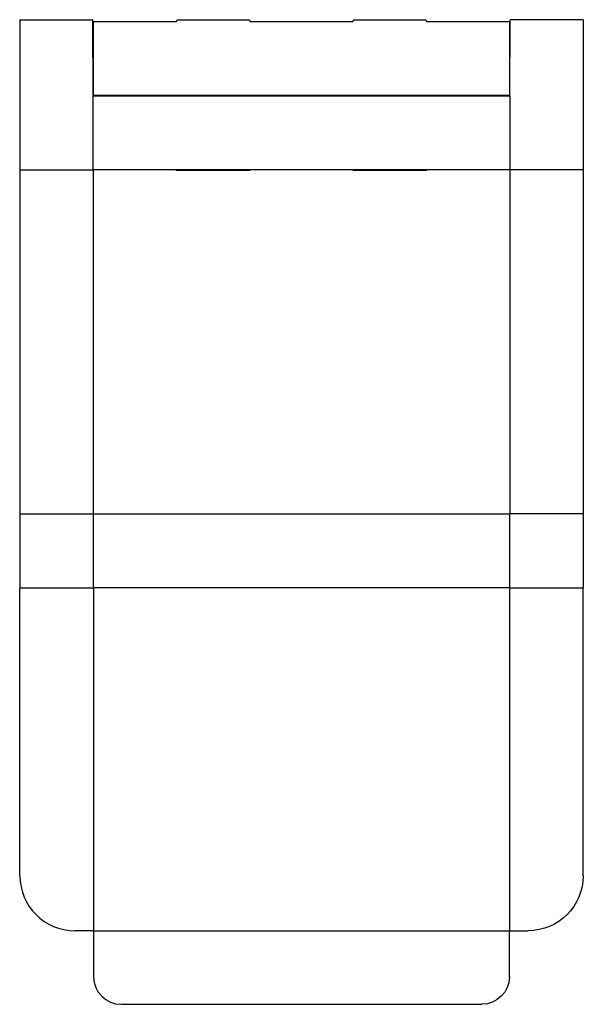
# Model space of a CAD drawing. Extents: x 0 to 23, y -17 to 23.2.
import ezdxf

# ---------------------------------------------------------------- set-up
doc = ezdxf.new("R2010")
doc.units = 0
doc.header["$MEASUREMENT"] = 0
doc.layers.add('CREASE', color=7, linetype='CONTINUOUS')
doc.layers.add('THRU-CUT', color=7, linetype='CONTINUOUS')

msp = doc.modelspace()

# ---------------------------------------------------------------- linework, layer by layer
at = {"layer": 'CREASE', "color": 3}
for p, q in [((3.015, 20.158), (20.03, 20.158)), ((3, 20.128), (20.045, 20.128)), ((0, 17.105), (3.007, 17.105)), ((3, 17.113), (6.415, 17.113)), ((3.007, 17.105), (3.007, 3.045)), ((9.415, 17.113), (13.63, 17.113)), ((16.63, 17.113), (20.045, 17.113)), ((23.045, 17.105), (20.038, 17.105)), ((20.038, 17.105), (20.038, 3.045)), ((0, 3.045), (3.007, 3.045)), ((3, 3.038), (20.045, 3.038)), ((23.045, 3.045), (20.038, 3.045)), ((3, 0.023), (20.045, 0.023)), ((3.015, 0), (3.015, -14.008)), ((20.03, 0), (20.03, -14.008)), ((3.023, -14.008), (20.022, -14.008))]:
    msp.add_line(p, q, dxfattribs=at)
at = {"layer": 'THRU-CUT', "color": 5}
for p, q in [((0, 23.243), (2.985, 23.243)), ((0, 23.243), (0, 0)), ((3, 20.128), (2.985, 23.243)), ((3.015, 23.165), (6.415, 23.165)), ((3.015, 20.158), (3.015, 23.165)), ((6.415, 23.165), (6.436, 23.243)), ((6.436, 23.243), (9.394, 23.243)), ((9.394, 23.243), (9.415, 23.165)), ((9.415, 23.165), (13.63, 23.165)), ((13.63, 23.165), (13.651, 23.243)), ((13.651, 23.243), (16.609, 23.243)), ((16.609, 23.243), (16.63, 23.165)), ((16.63, 23.165), (20.03, 23.165)), ((20.03, 23.165), (20.03, 20.158)), ((20.045, 20.128), (20.06, 23.243)), ((23.045, 23.243), (20.06, 23.243)), ((23.045, 23.243), (23.045, 0)), ((3, 20.128), (3.015, 20.158)), ((20.045, 20.128), (20.03, 20.158)), ((3, 17.113), (3, 20.128)), ((20.045, 20.128), (20.045, 17.113)), ((3.007, 17.105), (3, 17.113)), ((6.415, 17.075), (6.415, 17.113)), ((6.415, 17.113), (9.415, 17.113)), ((9.415, 17.075), (6.415, 17.075)), ((9.415, 17.113), (9.415, 17.075)), ((13.63, 17.113), (16.63, 17.113)), ((13.63, 17.075), (13.63, 17.113)), ((16.63, 17.075), (13.63, 17.075)), ((16.63, 17.113), (16.63, 17.075)), ((20.038, 17.105), (20.045, 17.113)), ((3.007, 3.045), (3, 3.038)), ((3, 3.038), (3, 0.023)), ((20.038, 3.045), (20.045, 3.038)), ((20.045, 0.023), (20.045, 3.038)), ((3.015, 0), (0, 0)), ((0.008, -11.758), (0.008, 0)), ((3, 0.023), (3.015, 0)), ((20.045, 0.023), (20.03, 0)), ((23.045, 0), (20.03, 0)), ((23.038, -11.758), (23.038, 0)), ((3.023, -14.008), (2.258, -14.008)), ((3.023, -14.008), (3.023, -15.89)), ((20.022, -15.89), (20.022, -14.008)), ((20.022, -14.008), (20.03, -14.008)), ((20.03, -14.008), (20.788, -14.008)), ((4.148, -17.015), (18.897, -17.015))]:
    msp.add_line(p, q, dxfattribs=at)
for centre, radius in [((2.258, -11.758), 2.25), ((4.148, -15.89), 1.125)]:
    msp.add_arc(centre, radius, 180, 270, dxfattribs=at)
at = {"layer": 'THRU-CUT', "color": 5, "extrusion": (0, 0, -1)}
for centre, radius in [((-20.788, -11.758), 2.25), ((-18.897, -15.89), 1.125)]:
    msp.add_arc(centre, radius, 180, 270, dxfattribs=at)

doc.saveas('drawing.dxf')
